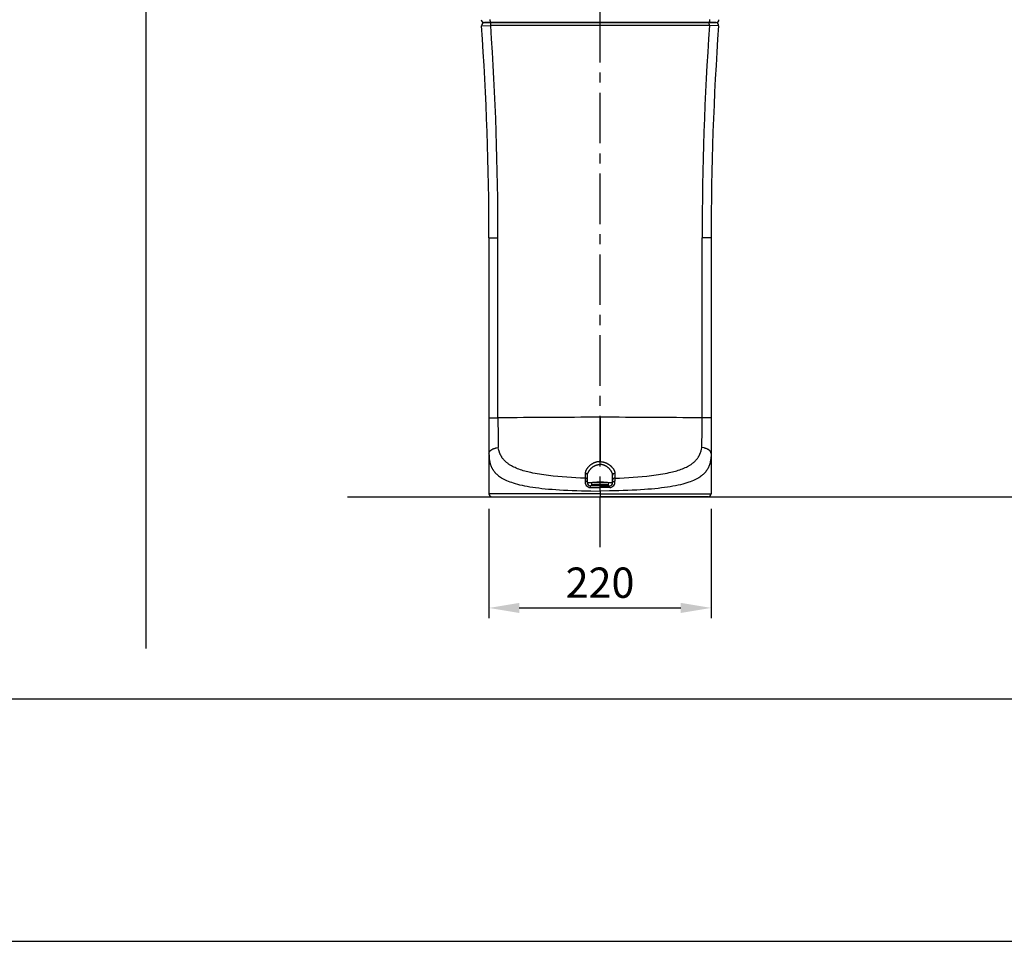
# Model space of a CAD drawing. Extents: x -150 to 3810, y -440 to 2320.
# Drawn here: x 825 to 1800, y -440 to 472 of the extents above; entities that cross this region are included whole.
import ezdxf

# ---------------------------------------------------------------- set-up
doc = ezdxf.new("R2010")
doc.units = 0
doc.header["$MEASUREMENT"] = 0
doc.linetypes.add('中心線_50', pattern=[80, 50, -10, 10, -10])
doc.layers.get('DEFPOINTS').update_dxf_attribs({"linetype": 'CONTINUOUS'})
for name, color, linetype in [('DIMENSION_LINES$01_CENTER_', 40, '中心線_50'), ('DIMENSION_LINES$02_DIMENSI', 1, 'CONTINUOUS'), ('DIMENSION_LINES$03_LINES', 18, 'CONTINUOUS'), ('DIMENSION_LINES$04_SUB_LIN', 4, 'CONTINUOUS'), ('WAKU_INVISIBLE', 7, 'CONTINUOUS')]:
    doc.layers.add(name, color=color, linetype=linetype)
doc.styles.add('_ｭ_ｳ__ｰ繧ｴ繧ｷ繝_け', font='txt')
doc.dimstyles.new('1_10', dxfattribs={"dimtxt": 30, "dimasz": 30, "dimexe": 10, "dimexo": 15, "dimgap": 10, "dimtad": 1, "dimtoh": 1, "dimdec": 0, "dimzin": 1, "dimtxsty": '_ｭ_ｳ__ｰ繧ｴ繧ｷ繝_け', "dimcen": 0, "dimazin": 3, "dimtfac": 1, "dimtdec": 4, "dimtix": 1, "dimtmove": 0, "dimatfit": 3, "dimtolj": 1, "dimtzin": 1})

# ---------------------------------------------------------------- blocks, each defined once
blk = doc.blocks.new('*D13')
at = {"layer": 'DEFPOINTS', "color": 0}
for p in [(1290, 3), (1510, 3), (1510, -110)]:
    blk.add_point(p, dxfattribs=at)
at = {"layer": 'DIMENSION_LINES$02_DIMENSI', "color": 0}
for p, q in [((1290, -12), (1290, -120)), ((1510, -12), (1510, -120)), ((1320, -110), (1480, -110))]:
    blk.add_line(p, q, dxfattribs=at)
for points in [[(1320, -105), (1320, -115), (1290, -110)], [(1480, -115), (1480, -105), (1510, -110)]]:
    blk.add_solid(points, dxfattribs=at)
at = {"layer": 'DIMENSION_LINES$02_DIMENSI', "color": 0, "insert": (1400, -85), "char_height": 30, "attachment_point": 5, "style": '_ｭ_ｳ__ｰ繧ｴ繧ｷ繝_け'}
blk.add_mtext('\\A1;220', dxfattribs=at)

msp = doc.modelspace()

# ---------------------------------------------------------------- linework, layer by layer
at = {"layer": 'DIMENSION_LINES$01_CENTER_'}
msp.add_line((1400, -50), (1400, 1020), dxfattribs=at)
at = {"layer": 'DIMENSION_LINES$03_LINES'}
for p, q in [((950, 2270), (950, -150)), ((1285.2, 469.5), (1292.17, 469.5)), ((1292.59, 469.5), (1285.63, 469.5)), ((1507.83, 469.5), (1292.17, 469.5)), ((1292.59, 469.5), (1507.41, 469.5)), ((1507.41, 469.5), (1514.37, 469.5)), ((1514.8, 469.5), (1507.83, 469.5)), ((1290, 256.21), (1290, 78.08)), ((1510, 256.21), (1510, 78.08)), ((1290, 78.08), (1290, 42.92)), ((1510, 78.08), (1510, 42.92)), ((1290, 42.92), (1290, 3)), ((1510, 42.92), (1510, 3)), ((1387.5, 16.45), (1387.5, 21.24)), ((1412.5, 16.45), (1412.5, 21.24)), ((1387.5, 14), (1387.5, 16.45)), ((1400, 11), (1390.5, 11)), ((1391.5, 12.32), (1391.5, 11)), ((1400, 11), (1409.5, 11)), ((1408.5, 11), (1408.5, 12.32)), ((1412.5, 14), (1412.5, 16.45)), ((1150, 0), (2304.6, 0)), ((1293, 0), (1400, 0)), ((1507, 0), (1400, 0))]:
    msp.add_line(p, q, dxfattribs=at)
for points in [[(1290, 42.92), (1290.09, 43.4), (1290.15, 43.63), (1290.18, 43.75), (1290.21, 43.87), (1290.24, 43.99), (1290.28, 44.11), (1290.33, 44.22), (1290.35, 44.28), (1290.38, 44.34), (1290.4, 44.4), (1290.43, 44.45), (1290.46, 44.51), (1290.49, 44.57), (1290.52, 44.63), (1290.55, 44.68), (1290.58, 44.74), (1290.62, 44.8), (1290.66, 44.86), (1290.7, 44.92), (1290.74, 44.98), (1290.78, 45.03), (1290.83, 45.09), (1290.88, 45.15), (1290.98, 45.27), (1291.08, 45.38), (1291.19, 45.5), (1291.3, 45.61), (1291.42, 45.72), (1291.55, 45.83), (1291.68, 45.94), (1291.81, 46.05), (1291.95, 46.16), (1292.09, 46.27), (1292.24, 46.37), (1292.39, 46.48), (1292.54, 46.58), (1292.71, 46.68), (1292.87, 46.78), (1293.04, 46.88), (1293.21, 46.97), (1293.57, 47.16), (1293.95, 47.34), (1294.33, 47.51), (1294.73, 47.67), (1295.14, 47.82), (1295.57, 47.97), (1295.99, 48.09), (1296.42, 48.21), (1296.87, 48.32), (1297.32, 48.42), (1299.17, 48.78)], [(1510, 42.92), (1509.91, 43.4), (1509.85, 43.63), (1509.82, 43.75), (1509.79, 43.87), (1509.76, 43.99), (1509.72, 44.11), (1509.67, 44.22), (1509.65, 44.28), (1509.62, 44.34), (1509.6, 44.4), (1509.57, 44.45), (1509.54, 44.51), (1509.51, 44.57), (1509.48, 44.63), (1509.45, 44.68), (1509.42, 44.74), (1509.38, 44.8), (1509.34, 44.86), (1509.3, 44.92), (1509.26, 44.98), (1509.22, 45.03), (1509.17, 45.09), (1509.12, 45.15), (1509.02, 45.27), (1508.92, 45.38), (1508.81, 45.5), (1508.7, 45.61), (1508.58, 45.72), (1508.45, 45.83), (1508.32, 45.94), (1508.19, 46.05), (1508.05, 46.16), (1507.91, 46.27), (1507.76, 46.37), (1507.61, 46.48), (1507.46, 46.58), (1507.29, 46.68), (1507.13, 46.78), (1506.96, 46.88), (1506.79, 46.97), (1506.43, 47.16), (1506.05, 47.34), (1505.67, 47.51), (1505.27, 47.67), (1504.86, 47.82), (1504.43, 47.97), (1504.01, 48.09), (1503.58, 48.21), (1503.13, 48.32), (1502.68, 48.42), (1500.83, 48.78)], [(1387.5, 14), (1387.48, 14.15), (1387.46, 14.22), (1387.46, 14.25), (1387.45, 14.29), (1387.44, 14.32), (1387.43, 14.36), (1387.42, 14.4), (1387.4, 14.43), (1387.39, 14.46), (1387.38, 14.48), (1387.38, 14.5), (1387.37, 14.52), (1387.36, 14.53), (1387.35, 14.55), (1387.34, 14.57), (1387.33, 14.58), (1387.32, 14.6), (1387.31, 14.62), (1387.3, 14.64), (1387.29, 14.66), (1387.28, 14.67), (1387.25, 14.71), (1387.23, 14.74), (1387.2, 14.78), (1387.17, 14.81), (1387.14, 14.84), (1387.1, 14.87), (1387.07, 14.91), (1387.04, 14.94), (1387, 14.97), (1386.96, 15), (1386.93, 15.03), (1386.89, 15.06), (1386.85, 15.08), (1386.81, 15.11), (1386.76, 15.14), (1386.72, 15.16), (1386.68, 15.19), (1386.63, 15.21), (1386.59, 15.23), (1386.54, 15.26), (1386.49, 15.28), (1386.44, 15.3), (1386.4, 15.31), (1386.35, 15.33), (1386.3, 15.35), (1386.25, 15.37), (1386.2, 15.38), (1386.15, 15.39), (1386.1, 15.41), (1386.05, 15.42), (1386, 15.42), (1385.95, 15.43), (1385.9, 15.44), (1385.81, 15.45), (1385.71, 15.46), (1385.61, 15.47), (1385.3, 15.48)], [(1412.5, 14), (1412.52, 14.15), (1412.54, 14.22), (1412.54, 14.25), (1412.55, 14.29), (1412.56, 14.32), (1412.57, 14.36), (1412.58, 14.4), (1412.6, 14.43), (1412.61, 14.46), (1412.62, 14.48), (1412.62, 14.5), (1412.63, 14.52), (1412.64, 14.53), (1412.65, 14.55), (1412.66, 14.57), (1412.67, 14.58), (1412.68, 14.6), (1412.69, 14.62), (1412.7, 14.64), (1412.71, 14.66), (1412.72, 14.67), (1412.75, 14.71), (1412.77, 14.74), (1412.8, 14.78), (1412.83, 14.81), (1412.86, 14.84), (1412.9, 14.87), (1412.93, 14.91), (1412.96, 14.94), (1413, 14.97), (1413.04, 15), (1413.07, 15.03), (1413.11, 15.06), (1413.15, 15.08), (1413.19, 15.11), (1413.24, 15.14), (1413.28, 15.16), (1413.32, 15.19), (1413.37, 15.21), (1413.41, 15.23), (1413.46, 15.26), (1413.51, 15.28), (1413.56, 15.3), (1413.6, 15.31), (1413.65, 15.33), (1413.7, 15.35), (1413.75, 15.37), (1413.8, 15.38), (1413.85, 15.39), (1413.9, 15.41), (1413.95, 15.42), (1414, 15.42), (1414.05, 15.43), (1414.1, 15.44), (1414.19, 15.45), (1414.29, 15.46), (1414.39, 15.47), (1414.7, 15.48)]]:
    msp.add_lwpolyline(points, dxfattribs=at)
for centre, radius, start, end in [((1285.2, 472.5), 3, 184.13022, 270), ((1285.63, 466.5), 3, 89.99997, 184.01551), ((1514.37, 466.5), 3, 355.98449, 90.00003), ((1514.8, 472.5), 3, 270, 355.86978), ((-1716.27, 255.99), 3006.27, 0.00419, 4.01126), ((4516.27, 255.99), 3006.27, 175.98874, 179.99581), ((1390.5, 14), 3, 179.99224, 270.00776), ((1393.5, 12.32), 2, 93.15772, 180), ((1400, -105.5), 120, 86.84228, 93.15772), ((1406.5, 12.32), 2, 0, 86.84228), ((1409.5, 14), 3, 269.99224, 0.00776), ((1293, 3), 3, 180, 270), ((1507, 3), 3, 270, 0)]:
    msp.add_arc(centre, radius, start, end, dxfattribs=at)
at = {"layer": 'DIMENSION_LINES$04_SUB_LIN'}
for p, q in [((1282.64, 466.29), (1291.67, 466.44)), ((1517.36, 466.29), (1508.33, 466.44)), ((1290, 256.21), (1298.91, 256.21)), ((1298.91, 78.08), (1298.91, 256.21)), ((1510, 256.21), (1501.09, 256.21)), ((1501.09, 78.08), (1501.09, 256.21)), ((1290, 78.08), (1298.91, 78.08)), ((1400, 78.7), (1400, 34.84)), ((1510, 78.08), (1501.09, 78.08)), ((1400, 32.05), (1400, 34.84)), ((1385.36, 23.07), (1385.36, 18.43)), ((1414.64, 23.07), (1414.64, 18.43)), ((1385.36, 18.43), (1385.3, 15.48)), ((1387.5, 14), (1392.41, 14)), ((1391.5, 12.32), (1399.81, 12.32)), ((1393.39, 14.32), (1399.85, 14.32)), ((1399.81, 12.32), (1408.5, 12.32)), ((1399.85, 14.32), (1406.61, 14.32)), ((1400, 11), (1400, 9.18)), ((1407.59, 14), (1412.5, 14)), ((1414.64, 18.43), (1414.7, 15.48)), ((1400, 3), (1290, 3)), ((1390.31, 9.17), (1400, 9.18)), ((1409.69, 9.17), (1400, 9.18)), ((1400, 5.73), (1400, 9.18)), ((1400, 5.73), (1400, 3)), ((1400, 3), (1400, 0)), ((1400, 3), (1510, 3))]:
    msp.add_line(p, q, dxfattribs=at)
for points in [[(1292.17, 469.5), (1291.99, 469.56), (1291.82, 469.72), (1291.67, 469.99), (1291.53, 470.36), (1291.42, 470.8), (1291.33, 471.31), (1291.28, 471.86), (1291.25, 472.44)], [(1291.67, 466.44), (1291.69, 467.04), (1291.71, 467.33), (1291.72, 467.47), (1291.74, 467.61), (1291.75, 467.74), (1291.77, 467.88), (1291.8, 468.01), (1291.82, 468.13), (1291.85, 468.26), (1291.87, 468.38), (1291.9, 468.49), (1291.93, 468.6), (1291.97, 468.71), (1292, 468.81), (1292.04, 468.9), (1292.06, 468.94), (1292.07, 468.99), (1292.09, 469.03), (1292.11, 469.07), (1292.13, 469.11), (1292.15, 469.14), (1292.17, 469.18), (1292.18, 469.19), (1292.19, 469.21), (1292.2, 469.22), (1292.21, 469.24), (1292.22, 469.25), (1292.23, 469.27), (1292.24, 469.28), (1292.26, 469.29), (1292.27, 469.3), (1292.28, 469.31), (1292.29, 469.33), (1292.3, 469.34), (1292.31, 469.35), (1292.32, 469.36), (1292.33, 469.36), (1292.34, 469.37), (1292.35, 469.38), (1292.36, 469.39), (1292.37, 469.4), (1292.39, 469.4), (1292.4, 469.41), (1292.41, 469.42), (1292.42, 469.43), (1292.43, 469.43), (1292.45, 469.44), (1292.48, 469.45), (1292.5, 469.46), (1292.54, 469.48), (1292.59, 469.5)], [(1508.33, 466.44), (1508.31, 467.04), (1508.29, 467.33), (1508.28, 467.47), (1508.26, 467.61), (1508.25, 467.74), (1508.23, 467.88), (1508.2, 468.01), (1508.18, 468.13), (1508.15, 468.26), (1508.13, 468.38), (1508.1, 468.49), (1508.07, 468.6), (1508.03, 468.71), (1508, 468.81), (1507.96, 468.9), (1507.94, 468.94), (1507.93, 468.99), (1507.91, 469.03), (1507.89, 469.07), (1507.87, 469.11), (1507.85, 469.14), (1507.83, 469.18), (1507.82, 469.19), (1507.81, 469.21), (1507.8, 469.22), (1507.79, 469.24), (1507.78, 469.25), (1507.77, 469.27), (1507.76, 469.28), (1507.74, 469.29), (1507.73, 469.3), (1507.72, 469.31), (1507.71, 469.33), (1507.7, 469.34), (1507.69, 469.35), (1507.68, 469.36), (1507.67, 469.36), (1507.66, 469.37), (1507.65, 469.38), (1507.64, 469.39), (1507.63, 469.4), (1507.61, 469.4), (1507.6, 469.41), (1507.59, 469.42), (1507.58, 469.43), (1507.57, 469.43), (1507.55, 469.44), (1507.52, 469.45), (1507.5, 469.46), (1507.46, 469.48), (1507.41, 469.5)], [(1507.83, 469.5), (1508.01, 469.56), (1508.18, 469.72), (1508.33, 469.99), (1508.47, 470.36), (1508.58, 470.8), (1508.67, 471.31), (1508.72, 471.86), (1508.75, 472.44)], [(1385.36, 18.43), (1380.73, 18.6), (1376.11, 18.79), (1371.57, 19.03), (1367.07, 19.31), (1362.63, 19.64), (1358.23, 20.02), (1353.56, 20.48), (1348.94, 21), (1346.67, 21.29), (1344.41, 21.6), (1342.18, 21.93), (1339.96, 22.28), (1337.8, 22.65), (1335.65, 23.05), (1333.54, 23.47), (1331.45, 23.91), (1329.91, 24.26), (1328.39, 24.63), (1326.89, 25.02), (1325.41, 25.42), (1323.96, 25.85), (1322.53, 26.29), (1321.11, 26.76), (1319.72, 27.25), (1318.38, 27.76), (1317.07, 28.3), (1315.78, 28.86), (1314.52, 29.45), (1313.32, 30.06), (1312.15, 30.71), (1311.58, 31.04), (1311.01, 31.38), (1310.46, 31.74), (1309.91, 32.1), (1309.39, 32.46), (1308.87, 32.83), (1308.36, 33.21), (1307.86, 33.61), (1307.38, 34.01), (1306.9, 34.42), (1306.43, 34.84), (1305.97, 35.28), (1305.54, 35.71), (1305.12, 36.16), (1304.71, 36.61), (1304.31, 37.08), (1303.92, 37.56), (1303.55, 38.05), (1303.19, 38.55), (1302.84, 39.06), (1302.61, 39.41), (1302.39, 39.76), (1302.18, 40.12), (1301.98, 40.49), (1301.78, 40.86), (1301.58, 41.23), (1301.39, 41.61), (1301.21, 42), (1301.04, 42.39), (1300.87, 42.78), (1300.71, 43.18), (1300.55, 43.58), (1300.4, 43.99), (1300.26, 44.4), (1300.12, 44.82), (1300, 45.24), (1299.76, 46.11), (1299.55, 46.99), (1299.17, 48.78)], [(1414.64, 18.43), (1419.27, 18.6), (1423.89, 18.79), (1428.43, 19.03), (1432.93, 19.31), (1437.37, 19.64), (1441.77, 20.02), (1446.44, 20.48), (1451.06, 21), (1453.33, 21.29), (1455.59, 21.6), (1457.82, 21.93), (1460.04, 22.28), (1462.2, 22.65), (1464.35, 23.05), (1466.46, 23.47), (1468.55, 23.91), (1470.09, 24.26), (1471.61, 24.63), (1473.11, 25.02), (1474.59, 25.42), (1476.04, 25.85), (1477.47, 26.29), (1478.89, 26.76), (1480.28, 27.25), (1481.62, 27.76), (1482.93, 28.3), (1484.22, 28.86), (1485.48, 29.45), (1486.68, 30.06), (1487.85, 30.71), (1488.42, 31.04), (1488.99, 31.38), (1489.54, 31.74), (1490.09, 32.1), (1490.61, 32.46), (1491.13, 32.83), (1491.64, 33.21), (1492.14, 33.61), (1492.62, 34.01), (1493.1, 34.42), (1493.57, 34.84), (1494.03, 35.28), (1494.46, 35.71), (1494.88, 36.16), (1495.29, 36.61), (1495.69, 37.08), (1496.08, 37.56), (1496.45, 38.05), (1496.81, 38.55), (1497.16, 39.06), (1497.39, 39.41), (1497.61, 39.76), (1497.82, 40.12), (1498.02, 40.49), (1498.22, 40.86), (1498.42, 41.23), (1498.61, 41.61), (1498.79, 42), (1498.96, 42.39), (1499.13, 42.78), (1499.29, 43.18), (1499.45, 43.58), (1499.6, 43.99), (1499.74, 44.4), (1499.88, 44.82), (1500, 45.24), (1500.24, 46.11), (1500.45, 46.99), (1500.83, 48.78)], [(1290, 42.92), (1290.04, 40.99), (1290.08, 40.04), (1290.13, 39.11), (1290.21, 38.17), (1290.32, 37.25), (1290.45, 36.35), (1290.6, 35.46), (1290.77, 34.57), (1290.98, 33.7), (1291.09, 33.26), (1291.21, 32.83), (1291.34, 32.4), (1291.47, 31.98), (1291.62, 31.55), (1291.77, 31.12), (1291.93, 30.71), (1292.1, 30.29), (1292.28, 29.87), (1292.46, 29.46), (1292.66, 29.05), (1292.86, 28.65), (1293.07, 28.25), (1293.29, 27.86), (1293.51, 27.47), (1293.75, 27.09), (1293.99, 26.7), (1294.25, 26.33), (1294.51, 25.95), (1294.78, 25.58), (1295.06, 25.21), (1295.35, 24.85), (1295.65, 24.49), (1295.95, 24.14), (1296.27, 23.78), (1296.6, 23.43), (1296.94, 23.09), (1297.28, 22.75), (1297.64, 22.4), (1298.01, 22.07), (1298.38, 21.74), (1298.77, 21.41), (1299.17, 21.09), (1299.58, 20.76), (1300.42, 20.14), (1301.32, 19.52), (1302.24, 18.92), (1302.86, 18.55), (1303.48, 18.18), (1304.12, 17.83), (1304.77, 17.48), (1306.09, 16.82), (1307.46, 16.19), (1309.01, 15.53), (1310.59, 14.91), (1312.22, 14.33), (1313.88, 13.78), (1315.94, 13.16), (1318.11, 12.56), (1320.38, 11.99), (1322.76, 11.44), (1325.24, 10.92), (1327.83, 10.43), (1330.53, 9.97), (1333.34, 9.53), (1336.2, 9.12), (1339.26, 8.73), (1342.36, 8.37), (1345.67, 8.03), (1349.01, 7.72), (1352.54, 7.42), (1356.11, 7.15), (1359.87, 6.9), (1363.66, 6.68), (1368.05, 6.46), (1372.48, 6.26), (1376.98, 6.1), (1381.52, 5.97), (1386.11, 5.86), (1390.72, 5.79), (1400, 5.73)], [(1510, 42.92), (1509.96, 40.99), (1509.92, 40.04), (1509.87, 39.11), (1509.79, 38.17), (1509.68, 37.25), (1509.55, 36.35), (1509.4, 35.46), (1509.23, 34.57), (1509.02, 33.7), (1508.91, 33.26), (1508.79, 32.83), (1508.66, 32.4), (1508.53, 31.98), (1508.38, 31.55), (1508.23, 31.12), (1508.07, 30.71), (1507.9, 30.29), (1507.72, 29.87), (1507.54, 29.46), (1507.34, 29.05), (1507.14, 28.65), (1506.93, 28.25), (1506.71, 27.86), (1506.49, 27.47), (1506.25, 27.09), (1506.01, 26.7), (1505.75, 26.33), (1505.49, 25.95), (1505.22, 25.58), (1504.94, 25.21), (1504.65, 24.85), (1504.35, 24.49), (1504.05, 24.14), (1503.73, 23.78), (1503.4, 23.43), (1503.06, 23.09), (1502.72, 22.75), (1502.36, 22.4), (1501.99, 22.07), (1501.62, 21.74), (1501.23, 21.41), (1500.83, 21.09), (1500.42, 20.76), (1499.58, 20.14), (1498.68, 19.52), (1497.76, 18.92), (1497.14, 18.55), (1496.52, 18.18), (1495.88, 17.83), (1495.23, 17.48), (1493.91, 16.82), (1492.54, 16.19), (1490.99, 15.53), (1489.41, 14.91), (1487.78, 14.33), (1486.12, 13.78), (1484.06, 13.16), (1481.89, 12.56), (1479.62, 11.99), (1477.24, 11.44), (1474.76, 10.92), (1472.17, 10.43), (1469.47, 9.97), (1466.66, 9.53), (1463.8, 9.12), (1460.74, 8.73), (1457.64, 8.37), (1454.33, 8.03), (1450.99, 7.72), (1447.46, 7.42), (1443.89, 7.15), (1440.13, 6.9), (1436.34, 6.68), (1431.95, 6.46), (1427.52, 6.26), (1423.02, 6.1), (1418.48, 5.97), (1413.89, 5.86), (1409.28, 5.79), (1400, 5.73)], [(1400, 34.84), (1399.55, 34.83), (1399.12, 34.81), (1398.69, 34.78), (1398.26, 34.73), (1397.83, 34.67), (1397.4, 34.6), (1396.98, 34.51), (1396.57, 34.42), (1396.16, 34.31), (1395.76, 34.2), (1395.37, 34.07), (1394.98, 33.94), (1394.6, 33.79), (1394.23, 33.64), (1393.86, 33.48), (1393.5, 33.31), (1393.15, 33.14), (1392.82, 32.97), (1392.49, 32.78), (1392.16, 32.59), (1391.85, 32.4), (1391.54, 32.2), (1391.24, 32), (1390.94, 31.79), (1390.66, 31.58), (1390.39, 31.37), (1390.12, 31.16), (1389.86, 30.94), (1389.61, 30.72), (1389.36, 30.5), (1389.12, 30.28), (1388.89, 30.06), (1388.67, 29.83), (1388.45, 29.61), (1388.24, 29.38), (1388.04, 29.16), (1387.84, 28.93), (1387.66, 28.7), (1387.48, 28.47), (1387.3, 28.25), (1387.14, 28.02), (1386.98, 27.79), (1386.83, 27.56), (1386.68, 27.34), (1386.54, 27.11), (1386.41, 26.88), (1386.29, 26.66), (1386.17, 26.43), (1386.06, 26.21), (1385.96, 25.99), (1385.86, 25.77), (1385.78, 25.55), (1385.7, 25.34), (1385.66, 25.23), (1385.63, 25.12), (1385.59, 25.01), (1385.56, 24.91), (1385.54, 24.8), (1385.51, 24.7), (1385.49, 24.59), (1385.47, 24.49), (1385.45, 24.38), (1385.44, 24.28), (1385.41, 24.08), (1385.39, 23.87), (1385.38, 23.67), (1385.36, 23.07)], [(1387.5, 21.24), (1387.53, 21.7), (1387.55, 21.93), (1387.57, 22.05), (1387.58, 22.17), (1387.61, 22.3), (1387.63, 22.43), (1387.66, 22.57), (1387.7, 22.7), (1387.74, 22.84), (1387.78, 22.98), (1387.82, 23.11), (1387.87, 23.25), (1387.93, 23.41), (1387.99, 23.56), (1388.05, 23.72), (1388.12, 23.87), (1388.19, 24.03), (1388.26, 24.19), (1388.42, 24.5), (1388.57, 24.79), (1388.74, 25.07), (1388.92, 25.36), (1389.1, 25.65), (1389.31, 25.94), (1389.52, 26.23), (1389.74, 26.53), (1389.98, 26.82), (1390.22, 27.1), (1390.46, 27.37), (1390.72, 27.64), (1390.98, 27.91), (1391.3, 28.22), (1391.63, 28.52), (1391.97, 28.81), (1392.32, 29.1), (1392.65, 29.35), (1392.98, 29.6), (1393.32, 29.84), (1393.67, 30.07), (1393.99, 30.26), (1394.31, 30.45), (1394.63, 30.63), (1394.97, 30.81), (1395.27, 30.95), (1395.57, 31.09), (1395.88, 31.22), (1396.19, 31.34), (1396.51, 31.45), (1396.83, 31.56), (1397.16, 31.65), (1397.49, 31.74), (1397.8, 31.81), (1398.1, 31.87), (1398.41, 31.92), (1398.73, 31.97), (1399.04, 32), (1399.36, 32.03), (1399.67, 32.05), (1400, 32.05)], [(1400, 34.84), (1400.45, 34.83), (1400.88, 34.81), (1401.31, 34.78), (1401.74, 34.73), (1402.17, 34.67), (1402.6, 34.6), (1403.02, 34.51), (1403.43, 34.42), (1403.84, 34.31), (1404.24, 34.2), (1404.63, 34.07), (1405.02, 33.94), (1405.4, 33.79), (1405.77, 33.64), (1406.14, 33.48), (1406.5, 33.31), (1406.85, 33.14), (1407.18, 32.97), (1407.51, 32.78), (1407.84, 32.59), (1408.15, 32.4), (1408.46, 32.2), (1408.76, 32), (1409.06, 31.79), (1409.34, 31.58), (1409.61, 31.37), (1409.88, 31.16), (1410.14, 30.94), (1410.39, 30.72), (1410.64, 30.5), (1410.88, 30.28), (1411.11, 30.06), (1411.33, 29.83), (1411.55, 29.61), (1411.76, 29.38), (1411.96, 29.16), (1412.16, 28.93), (1412.34, 28.7), (1412.52, 28.47), (1412.7, 28.25), (1412.86, 28.02), (1413.02, 27.79), (1413.17, 27.56), (1413.32, 27.34), (1413.46, 27.11), (1413.59, 26.88), (1413.71, 26.66), (1413.83, 26.43), (1413.94, 26.21), (1414.04, 25.99), (1414.14, 25.77), (1414.22, 25.55), (1414.3, 25.34), (1414.34, 25.23), (1414.37, 25.12), (1414.41, 25.01), (1414.44, 24.91), (1414.46, 24.8), (1414.49, 24.7), (1414.51, 24.59), (1414.53, 24.49), (1414.55, 24.38), (1414.56, 24.28), (1414.59, 24.08), (1414.61, 23.87), (1414.62, 23.67), (1414.64, 23.07)], [(1412.5, 21.24), (1412.47, 21.7), (1412.45, 21.93), (1412.43, 22.05), (1412.42, 22.17), (1412.39, 22.3), (1412.37, 22.43), (1412.34, 22.57), (1412.3, 22.7), (1412.26, 22.84), (1412.22, 22.98), (1412.18, 23.11), (1412.13, 23.25), (1412.07, 23.41), (1412.01, 23.56), (1411.95, 23.72), (1411.88, 23.87), (1411.81, 24.03), (1411.74, 24.19), (1411.58, 24.5), (1411.43, 24.79), (1411.26, 25.07), (1411.08, 25.36), (1410.9, 25.65), (1410.69, 25.94), (1410.48, 26.23), (1410.26, 26.53), (1410.02, 26.82), (1409.78, 27.1), (1409.54, 27.37), (1409.28, 27.64), (1409.02, 27.91), (1408.7, 28.22), (1408.37, 28.52), (1408.03, 28.81), (1407.68, 29.1), (1407.35, 29.35), (1407.02, 29.6), (1406.68, 29.84), (1406.33, 30.07), (1406.01, 30.26), (1405.69, 30.45), (1405.37, 30.63), (1405.03, 30.81), (1404.73, 30.95), (1404.43, 31.09), (1404.12, 31.22), (1403.81, 31.34), (1403.49, 31.45), (1403.17, 31.56), (1402.84, 31.65), (1402.51, 31.74), (1402.2, 31.81), (1401.9, 31.87), (1401.59, 31.92), (1401.27, 31.97), (1400.96, 32), (1400.64, 32.03), (1400.33, 32.05), (1400, 32.05)]]:
    msp.add_lwpolyline(points, dxfattribs=at)
for centre, radius, start, end in [((1400, -98636.62), 99103.12, 89.9373713, 90.0626287), ((-1751.96, 256.37), 3050.88, 359.99703, 3.94824), ((4551.96, 256.37), 3050.88, 176.05176, 180.00297), ((1398.64, -7902.77), 7981.47, 89.990243, 90.715998), ((2846.89, 76.92), 1547.98, 179.95726, 181.04165), ((1401.36, -7902.77), 7981.47, 89.284002, 90.009757), ((-46.89, 76.92), 1547.98, 358.95835, 0.04274), ((1385.72, 21.32), 1.78, 357.56734, 101.68646), ((1414.28, 21.32), 1.78, 78.31354, 182.43266), ((1390.66, 14.58), 5.43, 170.52543, 266.27221), ((1385.45, 16.38), 2.05, 1.80778, 92.49769), ((1395.38, 9.55), 5.09, 163.50795, 184.34717), ((1404.62, 9.55), 5.09, 355.65283, 16.49205), ((1409.34, 14.58), 5.43, 273.72779, 9.47457), ((1414.55, 16.38), 2.05, 87.50295, 178.19227)]:
    msp.add_arc(centre, radius, start, end, dxfattribs=at)
at = {"layer": 'WAKU_INVISIBLE'}
msp.add_line((-150, -200), (3810, -200), dxfattribs=at)
msp.add_lwpolyline([(-150, -440), (3810, -440), (3810, 2320), (-150, 2320)], close=True, dxfattribs=at)

# ---------------------------------------------------------------- dimensions: what is measured, and where the dimension line sits
at = {"layer": 'DIMENSION_LINES$02_DIMENSI'}
dim = msp.add_linear_dim(base=(1510, -110), p1=(1290, 3), p2=(1510, 3), dimstyle='1_10', dxfattribs=at)
dim.commit()
dim.dimension.update_dxf_attribs({"geometry": '*D13', "text_midpoint": (1400, -85)})

doc.saveas('drawing.dxf')
